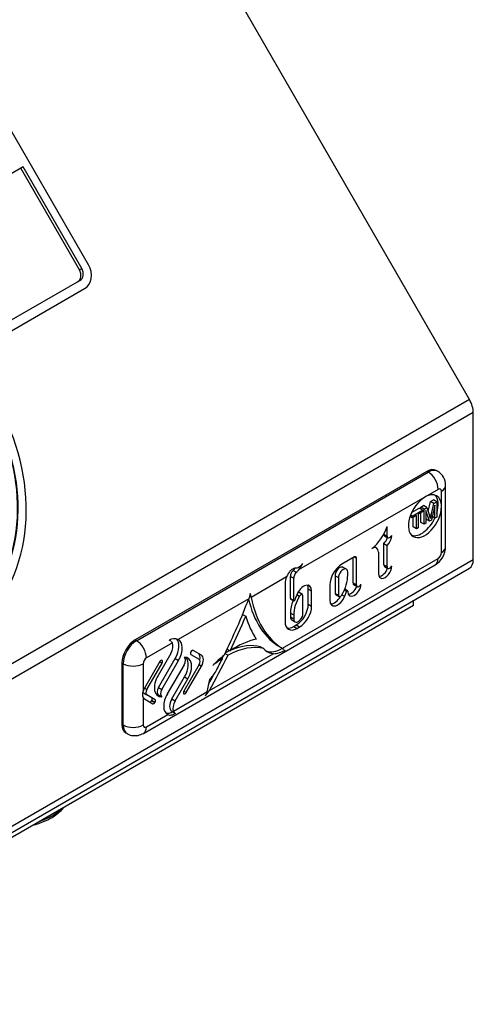
# Model space of a CAD drawing. Units: millimetres. Extents: x 0 to 308, y 0 to 221.
# Drawn here: x 296 to 308, y 118 to 144 of the extents above; entities that cross this region are included whole.
import ezdxf
from ezdxf import colors
from ezdxf.entities.mleader import LeaderData, LeaderLine
from ezdxf.math import Vec2, Vec3

# ---------------------------------------------------------------- set-up
doc = ezdxf.new("R2010")
doc.units = ezdxf.units.MM
for name, color, linetype in [('ВИНТ_МЕБЕЛЬНЫЙ_М', 7, 'Continuous'), ('КИП-2Н-00.003_ДН', 7, 'Continuous'), ('КИП-2Н-01.001_КО', 7, 'Continuous'), ('КИП-2П-70-00.004', 7, 'Continuous'), ('КИП-2П-70-00.009', 7, 'Continuous'), ('Стандарт', 7, 'Continuous'), ('ЭФК-40.1Н.00.00.', 7, 'Continuous')]:
    doc.layers.add(name, color=color, linetype=linetype)

# ---------------------------------------------------------------- blocks, each defined once
blk = doc.blocks.new('_DOT')
at = {"color": 0}
blk.add_line((0, 0), (-1, 0), dxfattribs=at)
at = {"color": 0, "const_width": 0.333}
blk.add_lwpolyline([(-0.1665, 0, 1), (0.1665, 0, 1)], format="xyb", close=True, dxfattribs=at)
blk = doc.blocks.new('SE')
at = {"layer": 'ВИНТ_МЕБЕЛЬНЫЙ_М', "color": 7, "linetype": 'Continuous'}
blk.add_ellipse((295.924, 123.772), major_axis=(1.625, 0), ratio=0.57735, start_param=5.249077, end_param=5.746497, dxfattribs=at)
blk.add_open_spline([(296.596, 122.868), (296.65, 122.883), (296.798, 122.929), (297.02, 123.028), (297.227, 123.165), (297.333, 123.269), (297.374, 123.319)], degree=3, knots=[0.62365, 0.62365, 0.62365, 0.62365, 0.6587905, 0.7219441, 0.7854576, 0.838163, 0.838163, 0.838163, 0.838163], dxfattribs=at)
at = {"layer": 'КИП-2Н-00.003_ДН', "color": 7, "linetype": 'Continuous'}
for q in [(306.708, 128.849), (245.189, 93.195)]:
    blk.add_line((306.708, 128.712), q, dxfattribs=at)
at = {"layer": 'КИП-2Н-01.001_КО', "color": 7, "linetype": 'Continuous'}
for p, q in [((308.195, 134.199), (294.613, 157.723)), ((308.195, 134.199), (244.202, 97.252)), ((308.298, 133.85), (244.305, 96.904)), ((308.298, 129.937), (308.298, 133.85)), ((244.305, 92.99), (308.298, 129.937)), ((244.202, 92.762), (308.195, 129.708))]:
    blk.add_line(p, q, dxfattribs=at)
for centre, major_axis, start_param, end_param in [((307.945, 134.054), (0.25, -0.433), 0.785398, 1.570796), ((307.945, 130.141), (-0.25, 0.433), 3.141593, 3.926991)]:
    blk.add_ellipse(centre, major_axis=major_axis, ratio=0.57735, start_param=start_param, end_param=end_param, dxfattribs=at)
at = {"layer": 'КИП-2П-70-00.004', "color": 7, "linetype": 'Continuous'}
for centre, major_axis in [((292.05, 132.097), (2.5, -4.33)), ((292.037, 132.09), (2.375, -4.114)), ((292.05, 132.097), (2.375, -4.114))]:
    blk.add_ellipse(centre, major_axis=major_axis, ratio=0.816497, start_param=0.230507, end_param=1.570796, dxfattribs=at)
at = {"layer": 'КИП-2П-70-00.009', "color": 7, "linetype": 'Continuous'}
for p, q in [((298.038, 137.791), (294.788, 143.42)), ((296.299, 140.396), (294, 139.069)), ((297.799, 137.653), (296.236, 140.36)), ((297.861, 137.689), (296.299, 140.396)), ((297.799, 137.653), (297.861, 137.689)), ((295.865, 136.248), (297.809, 137.371)), ((295.99, 136.032), (297.934, 137.154))]:
    blk.add_line(p, q, dxfattribs=at)
for centre, major_axis in [((297.684, 137.587), (0.25, -0.433)), ((297.622, 137.551), (0.125, -0.217)), ((297.684, 137.587), (0.125, -0.217))]:
    blk.add_ellipse(centre, major_axis=major_axis, ratio=0.816497, start_param=0, end_param=1.570796, dxfattribs=at)
at = {"layer": 'ЭФК-40.1Н.00.00.', "color": 7, "linetype": 'Continuous'}
for p, q in [((307.061, 132.284), (299.283, 127.794)), ((299.318, 127.773), (307.096, 132.264)), ((307.096, 132.264), (307.061, 132.284)), ((307.346, 132.289), (307.311, 132.309)), ((307.362, 131.805), (307.008, 131.6)), ((307.45, 131.345), (307.45, 131.754)), ((307.56, 130.274), (307.56, 131.907)), ((307.008, 131.6), (303.641, 129.657)), ((307.097, 131.212), (307.161, 131.481)), ((307.161, 131.481), (307.235, 131.523)), ((307.249, 131.43), (307.161, 131.481)), ((307.323, 131.472), (307.235, 131.523)), ((307.249, 131.43), (307.323, 131.472)), ((307.323, 131.472), (307.323, 131.068)), ((306.652, 131.187), (306.853, 131.303)), ((306.668, 131.094), (306.942, 131.252)), ((306.942, 131.205), (306.829, 131.141)), ((306.942, 131.252), (306.853, 131.303)), ((306.898, 131.329), (306.972, 131.372)), ((306.987, 131.278), (306.898, 131.329)), ((306.898, 131.277), (306.898, 131.329)), ((306.898, 130.925), (306.898, 131.18)), ((306.942, 131.252), (306.942, 131.205)), ((307.061, 131.321), (306.972, 131.372)), ((306.987, 131.278), (307.061, 131.321)), ((306.987, 130.874), (306.987, 131.278)), ((307.036, 131.244), (307.036, 130.902)), ((307.129, 130.956), (307.036, 131.244)), ((307.061, 131.321), (307.139, 131.082)), ((307.172, 131.106), (307.249, 131.43)), ((307.274, 131.381), (307.18, 130.986)), ((307.274, 131.039), (307.274, 131.381)), ((307.45, 130.121), (307.45, 131.345)), ((306.668, 131.047), (306.61, 131.081)), ((306.668, 131.094), (306.623, 131.12)), ((306.78, 131.112), (306.668, 131.047)), ((306.668, 131.047), (306.668, 131.094)), ((306.692, 130.805), (306.692, 131.061)), ((306.78, 130.754), (306.78, 131.112)), ((306.829, 131.141), (306.829, 130.783)), ((306.987, 130.874), (306.898, 130.925)), ((307.04, 131.007), (307.036, 131.021)), ((307.129, 130.956), (307.04, 131.007)), ((307.172, 131.106), (307.122, 131.135)), ((307.18, 130.986), (307.129, 130.956)), ((307.274, 131.039), (307.203, 131.08)), ((307.323, 131.068), (307.274, 131.039)), ((306, 130.562), (306, 130.815)), ((306.78, 130.754), (306.692, 130.805)), ((306.829, 130.783), (306.78, 130.754)), ((307.036, 130.902), (306.987, 130.874)), ((305.913, 130.613), (306, 130.562)), ((305.933, 130.568), (306.021, 130.517)), ((305.719, 130.245), (305.655, 130.282)), ((305.771, 130.131), (305.771, 129.559)), ((305.912, 129.797), (305.912, 130.365)), ((305.912, 130.365), (306, 130.314)), ((306, 129.746), (306, 130.314)), ((303.209, 127.57), (307.362, 129.967)), ((305.127, 130.004), (304.791, 129.81)), ((305.092, 129.312), (305.092, 129.984)), ((305.127, 130.004), (305.18, 129.974)), ((305.18, 129.261), (305.18, 129.974)), ((299.506, 125.305), (307.284, 129.796)), ((303.494, 129.646), (303.583, 129.595)), ((304.914, 129.676), (304.826, 129.727)), ((304.95, 129.518), (304.95, 129.596)), ((305.912, 129.797), (306, 129.746)), ((305.933, 129.751), (306.021, 129.7)), ((303.32, 129.471), (302.377, 128.927)), ((303.421, 128.896), (303.421, 129.487)), ((303.421, 129.487), (303.51, 129.436)), ((303.51, 128.844), (303.51, 129.436)), ((304.614, 129.504), (304.614, 129.035)), ((304.614, 129.504), (304.703, 129.453)), ((304.703, 129.453), (304.703, 128.984)), ((303.28, 129.305), (303.28, 128.284)), ((303.899, 128.744), (303.899, 129.152)), ((303.899, 129.152), (303.987, 129.101)), ((303.987, 128.693), (303.987, 129.101)), ((304.473, 129.259), (304.473, 128.851)), ((304.857, 129.117), (304.917, 129.082)), ((304.945, 129.102), (304.869, 129.146)), ((304.869, 128.957), (304.917, 129.082)), ((304.95, 129.091), (304.95, 129.086)), ((305.092, 129.312), (305.18, 129.261)), ((305.112, 129.266), (305.201, 129.215)), ((302.312, 128.889), (300.432, 127.804)), ((302.346, 129.028), (302.312, 128.889)), ((303.421, 128.896), (303.51, 128.844)), ((303.426, 128.884), (303.515, 128.833)), ((303.591, 128.995), (303.581, 128.968)), ((303.595, 129.005), (303.669, 128.963)), ((303.742, 129.003), (303.653, 129.054)), ((303.757, 128.499), (303.757, 128.968)), ((304.614, 129.035), (304.703, 128.984)), ((304.63, 129), (304.718, 128.949)), ((304.797, 128.999), (304.869, 128.957)), ((303.899, 128.744), (303.987, 128.693)), ((302.147, 128.474), (302.23, 128.426)), ((303.421, 128.511), (303.421, 128.407)), ((303.421, 128.511), (303.51, 128.46)), ((303.421, 128.407), (303.51, 128.356)), ((303.457, 128.327), (303.546, 128.276)), ((303.51, 128.46), (303.51, 128.356)), ((303.51, 128.152), (303.58, 128.193)), ((303.51, 128.152), (303.598, 128.101)), ((303.58, 128.193), (303.669, 128.142)), ((303.598, 128.101), (303.669, 128.142)), ((299.318, 127.773), (299.283, 127.794)), ((300.231, 127.764), (300.194, 127.785)), ((300.275, 127.713), (299.583, 127.314)), ((301.052, 127.387), (300.832, 127.515)), ((301.735, 127.55), (301.816, 127.503)), ((302.624, 127.612), (302.712, 127.561)), ((303.16, 127.597), (303.248, 127.546)), ((303.242, 127.551), (303.209, 127.57)), ((300.231, 127.432), (299.894, 126.849)), ((299.907, 126.526), (300.354, 127.301)), ((299.995, 126.475), (300.442, 127.25)), ((300.002, 127.249), (299.999, 127.25)), ((300.354, 127.301), (300.442, 127.25)), ((300.772, 127.48), (300.769, 127.476)), ((300.769, 127.406), (300.989, 127.279)), ((301.262, 126.446), (302.962, 127.427)), ((301.576, 127.32), (301.612, 127.3)), ((301.678, 127.434), (301.759, 127.387)), ((298.929, 127.181), (298.929, 125.548)), ((298.965, 127.161), (298.929, 127.181)), ((298.965, 125.528), (298.965, 127.161)), ((299.495, 127.161), (299.495, 126.427)), ((299.939, 127.216), (299.532, 126.51)), ((299.594, 126.474), (300.002, 127.179)), ((299.939, 127.216), (300.002, 127.179)), ((300.588, 127.133), (300.141, 126.359)), ((300.989, 127.135), (300.582, 126.429)), ((300.644, 126.393), (301.052, 127.099)), ((300.989, 127.135), (301.052, 127.099)), ((300.26, 126.22), (300.601, 126.811)), ((300.349, 126.169), (300.689, 126.76)), ((300.601, 126.811), (300.689, 126.76)), ((301.266, 126.74), (301.198, 126.409)), ((299.532, 126.51), (299.594, 126.474)), ((299.907, 126.526), (299.995, 126.475)), ((299.495, 126.262), (299.495, 125.528)), ((299.506, 126.38), (299.594, 126.329)), ((299.532, 126.221), (299.752, 126.094)), ((299.814, 126.202), (299.594, 126.329)), ((299.907, 126.33), (299.995, 126.279)), ((300.26, 126.22), (300.349, 126.169)), ((300.306, 125.894), (301.198, 126.409)), ((300.582, 126.429), (300.644, 126.393)), ((300.582, 126.36), (300.584, 126.358)), ((301.159, 126.302), (301.189, 126.337)), ((301.178, 126.343), (301.189, 126.337)), ((301.189, 126.337), (301.262, 126.446)), ((299.723, 126.18), (299.726, 126.184)), ((299.723, 126.18), (299.812, 126.129)), ((299.726, 126.184), (299.814, 126.133)), ((299.812, 126.129), (299.814, 126.133)), ((299.583, 125.477), (300.152, 125.805)), ((300.26, 125.896), (300.349, 125.845)), ((298.965, 125.528), (298.929, 125.548)), ((299.033, 125.319), (299.068, 125.299))]:
    blk.add_line(p, q, dxfattribs=at)
for centre, radius, start, end in [((307.134, 131.917), 0.426, 358.6159, 60.2315), ((304.925, 130.359), 2.329, 16.7861, 18.0816), ((311.872, 129.978), 4.834, 166.5006, 167.4024), ((306.993, 130.282), 0.567, 300.8814, 359.1186), ((303.274, 129.982), 0.49, 318.4354, 342.4801), ((301.86, 128.822), 0.527, 11.4153, 22.9731), ((300.331, 127.553), 0.27, 68.0465, 121.5263), ((300.154, 127.653), 0.136, 59.5072, 74.8162), ((300.154, 127.653), 0.136, 26.6062, 46.4986), ((302.95, 128.027), 0.6, 271.1445, 303.6439), ((299.706, 126.344), 0.227, 158.6025, 201.3975)]:
    blk.add_arc(centre, radius, start, end, dxfattribs=at)
for centre, major_axis, ratio, start_param, end_param in [((307.061, 131.876), (-0.25, -0.433), 0.57735, 3.141593, 3.926991), ((307.096, 131.856), (-0.25, -0.433), 0.57735, 3.142286, 3.926991), ((307.096, 131.958), (-0.187, 0.325), 0.57735, 3.926991, 5.497787), ((307.362, 131.703), (-0.062, -0.108), 0.57735, 2.356194, 3.926991), ((307.185, 131.907), (-0.375, 0), 0.57735, 2.356194, 3.142124), ((307.008, 131.09), (0.312, 0.541), 0.57735, 0.785398, 5.497787), ((307.008, 131.09), (-0.312, -0.541), 0.57735, 2.356194, 3.926991), ((306.92, 131.141), (-0.312, -0.541), 0.57735, 1.935916, 2.999696), ((306.92, 131.141), (-0.312, -0.541), 0.57735, 0.141897, 1.713607), ((305.52, 130.796), (0.375, 0.65), 0.57735, 4.06853, 5.060666), ((305.983, 130.654), (0.05, 0.0866), 0.57735, 2.39219, 3.141593), ((305.859, 130.529), (-0.125, -0.217), 0.57735, 1.090091, 1.856734), ((305.947, 130.478), (-0.125, -0.217), 0.57735, 1.090091, 2.356194), ((306.071, 130.603), (0.05, 0.0866), 0.57735, 2.356194, 4.775053), ((305.594, 130.029), (-0.125, -0.217), 0.57735, 2.356194, 3.921711), ((307.362, 130.07), (-0.062, -0.108), 0.57735, 0.785398, 2.356194), ((307.185, 130.274), (-0.375, 0), 0.57735, 2.356194, 3.141593), ((305.127, 129.943), (-0.0375, -0.065), 0.57735, 2.356194, 3.926991), ((307.096, 130.121), (-0.187, 0.325), 0.57735, 3.141593, 3.926991), ((303.527, 129.548), (-0.075, -0.13), 0.57735, 4.242547, 5.497787), ((303.368, 130.019), (-0.287, -0.498), 0.57735, 1.100954, 1.226299), ((303.457, 129.968), (-0.287, -0.498), 0.57735, 1.100954, 1.256754), ((304.791, 129.443), (0.225, 0.39), 0.57735, 0.785398, 2.356194), ((304.738, 129.576), (-0.087, -0.152), 0.57735, 3.141593, 5.497787), ((304.827, 129.525), (-0.087, -0.152), 0.57735, 2.356194, 5.497787), ((305.947, 129.661), (0.125, 0.217), 0.57735, 2.356194, 5.497787), ((305.859, 129.712), (0.125, 0.217), 0.57735, 3.50296, 4.998327), ((305.983, 129.838), (0.05, 0.0866), 0.57735, 2.356194, 3.141593), ((306.071, 129.787), (0.05, 0.0866), 0.57735, 2.356194, 4.775053), ((303.492, 129.428), (-0.15, -0.26), 0.57735, 4.874961, 5.497787), ((303.616, 129.497), (-0.075, -0.13), 0.57735, 4.242547, 5.497787), ((304.42, 129.212), (-0.375, -0.65), 0.57735, 1.565995, 2.356194), ((303.775, 128.979), (-0.15, -0.26), 0.57735, 2.356194, 4.974188), ((303.686, 129.03), (-0.15, -0.26), 0.57735, 2.356194, 2.842527), ((304.933, 129.081), (-0.0125, -0.0217), 0.57735, 2.356194, 4.974188), ((305.127, 129.188), (0.125, 0.217), 0.57735, 2.356194, 5.438346), ((305.039, 129.239), (0.125, 0.217), 0.57735, 3.50296, 4.956257), ((305.162, 129.352), (0.05, 0.0866), 0.57735, 2.356194, 3.141593), ((305.251, 129.301), (0.05, 0.0866), 0.57735, 2.356194, 4.768403), ((295.871, 129.376), (5.232, 9.062), 0.57735, 4.824027, 4.983187), ((305.41, 131.494), (2.25, 3.897), 0.57735, 2.578648, 3.141593), ((305.498, 131.443), (-2.25, -3.897), 0.57735, 5.693478, 6.265435), ((303.439, 128.906), (0.0125, 0.0217), 0.57735, 2.356194, 3.141593), ((303.899, 128.787), (0.337, 0.585), 0.57735, 1.797715, 2.356194), ((303.987, 128.736), (0.337, 0.585), 0.57735, 1.515126, 2.356194), ((303.527, 128.855), (0.0125, 0.0217), 0.57735, 2.356194, 5.136617), ((304.04, 128.927), (-0.375, -0.65), 0.57735, -1.308997, -1.146569), ((303.616, 128.989), (-0.0375, -0.065), 0.57735, 3.141593, 3.908558), ((303.704, 128.938), (-0.0375, -0.065), 0.57735, 2.356194, 4.656718), ((304.685, 128.973), (0.15, 0.26), 0.57735, 2.356194, 4.974188), ((304.597, 129.024), (0.15, 0.26), 0.57735, 3.440659, 4.768116), ((304.668, 129.065), (0.0375, 0.065), 0.57735, 2.356194, 3.141593), ((304.756, 129.014), (0.0375, 0.065), 0.57735, 2.356194, 4.707588), ((303.58, 128.56), (-0.225, -0.39), 0.57735, 0.785398, 2.356194), ((303.669, 128.509), (-0.225, -0.39), 0.57735, 0.785398, 2.356194), ((295.871, 129.376), (5.312, 9.202), 0.57735, 4.839908, 4.936124), ((305.498, 131.443), (-2.412, -4.179), 0.57735, 5.788674, 6.003335), ((303.598, 128.468), (0.225, 0.39), 0.57735, 2.356194, 3.926991), ((303.545, 128.478), (0.087, 0.152), 0.57735, 2.356194, 3.141593), ((303.633, 128.427), (0.087, 0.152), 0.57735, 2.356194, 5.497787), ((303.51, 128.519), (0.225, 0.39), 0.57735, 3.339297, 3.926991), ((299.283, 127.385), (0.25, 0.433), 0.57735, 0.785398, 2.356194), ((299.318, 127.365), (-0.25, -0.433), 0.57735, 3.926991, 5.497787), ((299.318, 127.467), (-0.187, 0.325), 0.57735, 3.926991, 5.497787), ((300.116, 127.438), (-0.237, -0.411), 0.57735, 1.570796, 3.008367), ((300.205, 127.387), (-0.237, -0.411), 0.57735, 1.570796, 3.184582), ((301.97, 125.619), (1.214, 2.102), 0.57735, 0.463194, 0.875149), ((300.087, 127.515), (0.144, 0.249), 0.57735, 4.712389, 5.889137), ((300.802, 127.463), (0.03, 0.052), 0.57735, 0, 1.570796), ((301.616, 125.426), (1.214, 2.102), 0.57735, 0.672094, 0.7536), ((301.705, 125.375), (1.214, 2.102), 0.57735, 0.15778, 0.7536), ((301.616, 125.426), (1.214, 2.102), 0.57735, 0.15778, 0.654485), ((305.498, 131.443), (-2.412, -4.179), 0.57735, -0.169981, -0.151519), ((303.297, 128.305), (0.481, 0.833), 0.57735, 2.990074, 3.411552), ((303.209, 128.356), (0.481, 0.833), 0.57735, 3.233592, 3.926991), ((299.583, 127.212), (0.062, 0.108), 0.57735, 0.785398, 2.356194), ((299.969, 127.198), (0.03, 0.052), 0.57735, 0, 1.570796), ((299.972, 127.197), (-0.03, -0.052), 0.57735, 1.570796, 3.141593), ((300.452, 126.897), (-0.237, -0.411), 0.57735, 1.570796, 3.508235), ((300.503, 127.182), (0.085, 0.147), 0.57735, 4.712389, 6.283185), ((300.364, 126.948), (-0.237, -0.411), 0.57735, 1.570796, 2.954421), ((300.799, 127.458), (0.03, 0.052), 0.57735, 1.570796, 3.141593), ((300.839, 127.222), (-0.125, -0.217), 0.57735, 2.057491, 3.141593), ((300.927, 127.171), (0.062, 0.108), 0.57735, 4.712389, 6.283185), ((300.927, 127.171), (-0.125, -0.217), 0.57735, 1.570796, 3.141593), ((295.871, 129.376), (5.312, 9.202), 0.57735, 4.72732, 4.827644), ((301.97, 125.619), (1.214, 2.102), 0.57735, 0.971035, 1.154222), ((301.705, 125.375), (1.214, 2.102), 0.57735, 0.839737, 0.992894), ((295.871, 129.376), (5.232, 9.062), 0.57735, -1.503969, -1.468123), ((295.783, 129.427), (5.312, 9.202), 0.57735, -1.469689, -1.462582), ((299.23, 127.314), (-0.375, 0), 0.57735, 0.785398, 2.356194), ((300.132, 126.712), (0.237, 0.411), 0.57735, 1.570796, 3.508235), ((295.783, 129.427), (5.312, 9.202), 0.57735, 4.740093, 4.766381), ((301.174, 127.082), (0.25, 0.433), 0.57735, 4.18879, 4.779216), ((299.657, 126.438), (0.125, 0.217), 0.57735, 1.570796, 1.938961), ((299.657, 126.438), (-0.062, -0.108), 0.57735, 4.712389, 6.283185), ((299.992, 126.477), (-0.085, -0.147), 0.57735, 4.712389, 6.283185), ((300.08, 126.426), (-0.085, -0.147), 0.57735, 4.712389, 6.283185), ((299.657, 126.438), (0.125, 0.217), 0.57735, 2.773428, 3.141593), ((299.696, 126.201), (-0.03, -0.052), 0.57735, 1.570796, 3.141593), ((299.784, 126.15), (-0.03, -0.052), 0.57735, 1.570796, 3.141593), ((300.043, 126.763), (0.237, 0.411), 0.57735, 3.328764, 3.508235), ((300.379, 126.222), (0.237, 0.411), 0.57735, 1.570796, 3.184582), ((300.401, 126.139), (0.14, 0.243), 0.57735, 1.570796, 3.141593), ((300.612, 126.412), (0.03, 0.052), 0.57735, 1.570796, 3.141593), ((300.614, 126.41), (-0.03, -0.052), 0.57735, 0, 1.570796), ((300.933, 126.562), (0.083, -0.375), 0.697902, 0.662821, 1.002658), ((299.693, 126.197), (-0.03, -0.052), 0.57735, 0, 1.570796), ((299.782, 126.146), (-0.03, -0.052), 0.57735, 0, 1.570796), ((300.489, 126.088), (-0.14, -0.243), 0.57735, 4.712389, 5.89499), ((300.291, 126.273), (0.237, 0.411), 0.57735, 3.328764, 3.926991), ((299.283, 125.752), (0.25, 0.433), 0.57735, 2.356194, 3.141593), ((299.318, 125.732), (0.25, 0.433), 0.57735, 2.356194, 3.142286), ((299.23, 125.681), (-0.375, 0), 0.57735, 0.785398, 2.356194), ((299.583, 125.579), (0.062, 0.108), 0.57735, 2.356194, 3.926991), ((299.318, 125.63), (-0.187, 0.325), 0.57735, 3.14108, 3.926991)]:
    blk.add_ellipse(centre, major_axis=major_axis, ratio=ratio, start_param=start_param, end_param=end_param, dxfattribs=at)
for points, knots in [([(303.57, 129.707), (303.545, 129.707), (303.519, 129.702), (303.469, 129.679), (303.446, 129.662), (303.403, 129.618), (303.384, 129.591), (303.349, 129.533), (303.334, 129.502), (303.32, 129.471)], [0, 0, 0, 0, 0.25, 0.25, 0.5, 0.5, 0.75, 0.75, 1, 1, 1, 1]), ([(303.742, 129.834), (303.733, 129.815), (303.721, 129.797), (303.695, 129.765), (303.681, 129.752), (303.635, 129.718), (303.602, 129.706), (303.57, 129.707)], [0, 0, 0, 0, 0.25, 0.25, 0.5, 0.5, 1, 1, 1, 1]), ([(300.152, 125.805), (300.183, 125.79), (300.214, 125.788), (300.266, 125.798), (300.284, 125.804), (300.323, 125.821), (300.343, 125.831), (300.364, 125.843)], [0, 0, 0, 0, 0.5, 0.5, 0.75, 0.75, 1, 1, 1, 1]), ([(300.341, 125.85), (300.338, 125.851), (300.334, 125.854), (300.322, 125.865), (300.314, 125.877), (300.306, 125.894)], [0.3390753, 0.3390753, 0.3390753, 0.3390753, 0.5, 0.5, 1, 1, 1, 1]), ([(299.069, 125.301), (299.073, 125.298), (299.114, 125.264), (299.223, 125.24), (299.373, 125.244), (299.456, 125.281), (299.506, 125.305)], [0, 0, 0, 0, 0.025767, 0.368439, 0.670509, 1, 1, 1, 1])]:
    blk.add_open_spline(points, degree=3, knots=knots, dxfattribs=at)

msp = doc.modelspace()

# ---------------------------------------------------------------- block references
at = {"layer": 'Стандарт'}
msp.add_blockref('SE', (0, 0), dxfattribs=at)

# ---------------------------------------------------------------- leaders
at = {"layer": 'Стандарт', "color": 7, "linetype": 'Continuous'}
ml = msp.add_multileader_mtext('Standard', dxfattribs=at)
ml.set_content('{\\pxsm0.9;\\fSIEMENS_GOST Type A|b0||i1||c0|p34;\\W1.;\\P}', color=256)
ml.set_leader_properties()
ml.set_arrow_properties(name='DOT')
ml.build(insert=Vec2(0, 0))
ml.multileader.update_dxf_attribs({"leader_type": 0, "dogleg_length": 0, "arrow_head_size": 5})
ctx = ml.context
ctx.base_point, ctx.char_height, ctx.arrow_head_size, ctx.landing_gap_size = Vec3(297.207, 150.111), 5, 5, 1
notes = []
notes.append((ctx, [(0, (0, 0, 0), (0, 0), (1, 0), 1, [])]))
ctx.mtext.insert = Vec3(299.207, 152.611)
for ctx, leaders in notes:
    for number, flags, end, landing, length, lines in leaders:
        leader = LeaderData()
        leader.index, (leader.has_last_leader_line, leader.has_dogleg_vector, leader.attachment_direction) = number, flags
        leader.last_leader_point, leader.dogleg_vector, leader.dogleg_length = Vec3(end), Vec3(landing), length
        for number, points, colour, breaks in lines:
            line = LeaderLine()
            line.index, line.vertices, line.color, line.breaks = number, Vec3.list(points), colors.encode_raw_color(colour), breaks
            leader.lines.append(line)
        ctx.leaders.append(leader)

doc.saveas('drawing.dxf')
